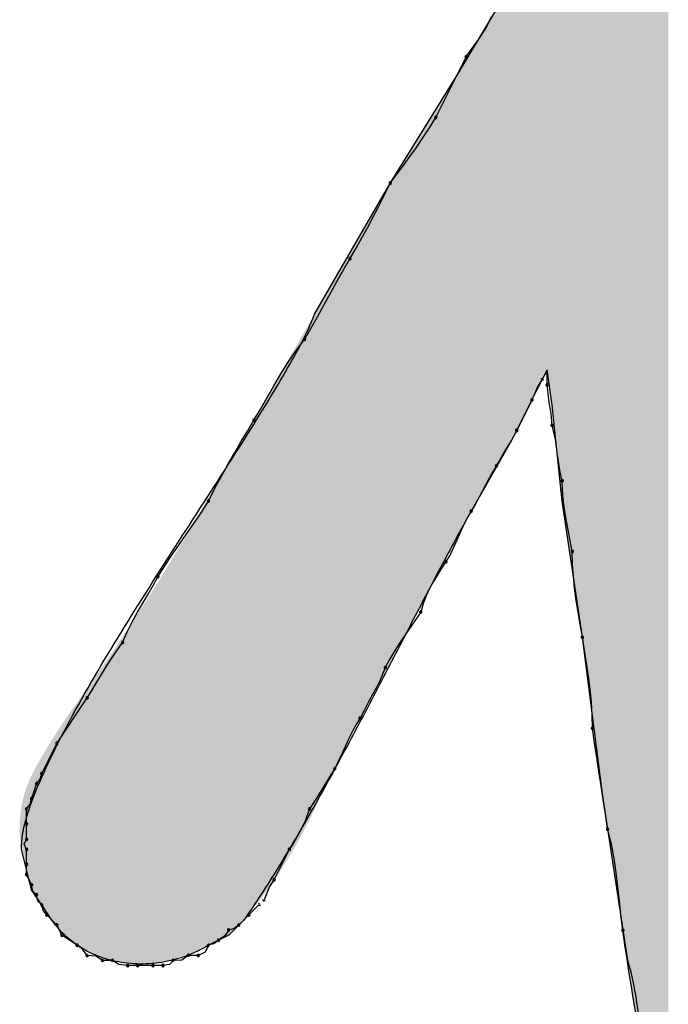
# Model space of a CAD drawing. Extents: x -424 to 186, y -4 to 301.
# Drawn here: x -323 to -323, y 207 to 207 of the extents above; entities that cross this region are included whole.
import ezdxf

# ---------------------------------------------------------------- set-up
doc = ezdxf.new("R2010")
doc.units = 0
doc.layers.add('PV', color=7, linetype='CONTINUOUS')

msp = doc.modelspace()

# ---------------------------------------------------------------- linework, layer by layer
at = {"layer": 'PV', "color": 7, "linetype": 'Continuous'}
for p, q in [((-322.84678, 207.17541), (-322.81396, 207.23011)), ((-322.82519, 207.21052), (-322.82125, 207.21917)), ((-322.8304, 207.20263), (-322.82519, 207.21052)), ((-322.83637, 207.19448), (-322.8304, 207.20263)), ((-322.86137, 207.14624), (-322.83949, 207.19)), ((-322.83949, 207.19), (-322.83637, 207.19448)), ((-322.89419, 207.09883), (-322.84678, 207.17541)), ((-322.86606, 207.13864), (-322.86137, 207.14624)), ((-322.87074, 207.13142), (-322.86606, 207.13864)), ((-322.87543, 207.12452), (-322.87074, 207.13142)), ((-322.88012, 207.11787), (-322.87543, 207.12452)), ((-322.8895, 207.10509), (-322.88481, 207.11142)), ((-322.88481, 207.11142), (-322.88012, 207.11787)), ((-322.89419, 207.09883), (-322.8895, 207.10509)), ((-322.94889, 207.00402), (-322.89419, 207.09883)), ((-322.89867, 207.08987), (-322.89419, 207.09883)), ((-322.90284, 207.08161), (-322.89867, 207.08987)), ((-322.90682, 207.07386), (-322.90284, 207.08161)), ((-322.91073, 207.06643), (-322.90682, 207.07386)), ((-322.91471, 207.05912), (-322.91073, 207.06643)), ((-322.91887, 207.05175), (-322.91471, 207.05912)), ((-322.92336, 207.04413), (-322.91887, 207.05175)), ((-322.92805, 207.03612), (-322.92336, 207.04413)), ((-322.93274, 207.02778), (-322.92805, 207.03612)), ((-322.93743, 207.01925), (-322.93274, 207.02778)), ((-322.94211, 207.01066), (-322.93743, 207.01925)), ((-322.9468, 207.00214), (-322.94211, 207.01066)), ((-322.95149, 206.9938), (-322.9468, 207.00214)), ((-322.95618, 206.98579), (-322.95149, 206.9938)), ((-322.96222, 206.97777), (-322.95618, 206.98579)), ((-322.96787, 206.96943), (-322.96222, 206.97777)), ((-322.97321, 206.96091), (-322.96787, 206.96943)), ((-322.78114, 206.96391), (-322.78844, 206.94932)), ((-322.7775, 206.93838), (-322.78114, 206.96391)), ((-322.97829, 206.95232), (-322.97321, 206.96091)), ((-322.78479, 206.95661), (-322.78804, 206.95164)), ((-322.78114, 206.95297), (-322.78114, 206.96026)), ((-322.98318, 206.94379), (-322.97829, 206.95232)), ((-322.78844, 206.94932), (-322.80667, 206.91285)), ((-322.78804, 206.95164), (-322.79208, 206.94203)), ((-322.77971, 206.94034), (-322.78114, 206.95297)), ((-322.98795, 206.93546), (-322.98318, 206.94379)), ((-322.79208, 206.94203), (-322.80302, 206.92015)), ((-322.99265, 206.92744), (-322.98795, 206.93546)), ((-322.77822, 206.93245), (-322.77971, 206.94034)), ((-322.7702, 206.86909), (-322.7775, 206.93838)), ((-322.99733, 206.91961), (-322.99265, 206.92744)), ((-322.7775, 206.92379), (-322.77822, 206.93245)), ((-323.00202, 206.91173), (-322.99733, 206.91961)), ((-322.80302, 206.92015), (-322.80687, 206.91317)), ((-322.77509, 206.91361), (-322.7775, 206.92379)), ((-322.80667, 206.91285), (-322.83584, 206.8618)), ((-322.80687, 206.91317), (-322.81148, 206.90543)), ((-322.77424, 206.90801), (-322.77509, 206.91361)), ((-323.00671, 206.90371), (-323.00202, 206.91173)), ((-322.81148, 206.90543), (-322.81761, 206.89462)), ((-322.77346, 206.90215), (-322.77424, 206.90801)), ((-323.0114, 206.8955), (-323.00671, 206.90371)), ((-322.77261, 206.8961), (-322.77346, 206.90215)), ((-323.01609, 206.88704), (-323.0114, 206.8955)), ((-322.81761, 206.89462), (-322.82053, 206.88993)), ((-322.77156, 206.88992), (-322.77261, 206.8961)), ((-323.02078, 206.87826), (-323.01609, 206.88704)), ((-322.82314, 206.88524), (-322.8279, 206.87587)), ((-322.82053, 206.88993), (-322.82314, 206.88524)), ((-322.7702, 206.88368), (-322.77156, 206.88992)), ((-322.76999, 206.87722), (-322.7702, 206.88368)), ((-323.02547, 206.86909), (-323.02078, 206.87826)), ((-322.76939, 206.87037), (-322.76999, 206.87722)), ((-322.8279, 206.87587), (-322.83292, 206.86649)), ((-322.76848, 206.8632), (-322.76939, 206.87037)), ((-323.03036, 206.86128), (-323.02547, 206.86909)), ((-322.83292, 206.86649), (-322.83584, 206.8618)), ((-322.75562, 206.77064), (-322.7702, 206.86909)), ((-322.76731, 206.85578), (-322.76848, 206.8632)), ((-323.03557, 206.85347), (-323.03036, 206.86128)), ((-322.83877, 206.85691), (-322.84137, 206.8517)), ((-322.83584, 206.8618), (-322.83877, 206.85691)), ((-322.76595, 206.84817), (-322.76731, 206.85578)), ((-323.04097, 206.84565), (-323.03557, 206.85347)), ((-322.84137, 206.8517), (-322.84378, 206.8463)), ((-322.76446, 206.84043), (-322.76595, 206.84817)), ((-323.04643, 206.83784), (-323.04097, 206.84565)), ((-322.84378, 206.8463), (-322.84613, 206.84084)), ((-323.05183, 206.83002), (-323.04643, 206.83784)), ((-322.84855, 206.83543), (-322.85115, 206.83022)), ((-322.84613, 206.84084), (-322.84855, 206.83543)), ((-322.76291, 206.83263), (-322.76446, 206.84043)), ((-323.05704, 206.82221), (-323.05183, 206.83002)), ((-322.85115, 206.83022), (-322.85407, 206.82533)), ((-322.7627, 206.82345), (-322.76291, 206.83263)), ((-323.06193, 206.81439), (-323.05704, 206.82221)), ((-322.85719, 206.82064), (-322.86024, 206.81587)), ((-322.85407, 206.82533), (-322.85719, 206.82064)), ((-322.7621, 206.8146), (-322.7627, 206.82345)), ((-323.06526, 206.80813), (-323.06193, 206.81439)), ((-322.86024, 206.81587), (-322.86316, 206.81098)), ((-322.76119, 206.80593), (-322.7621, 206.8146)), ((-323.06891, 206.80181), (-323.06526, 206.80813)), ((-322.8659, 206.8059), (-322.86837, 206.80056)), ((-322.86316, 206.81098), (-322.8659, 206.8059)), ((-322.76002, 206.79733), (-322.76119, 206.80593)), ((-323.07274, 206.79535), (-323.06891, 206.80181)), ((-322.86837, 206.80056), (-322.87053, 206.79491)), ((-323.07665, 206.78871), (-323.07274, 206.79535)), ((-322.87053, 206.79491), (-322.87231, 206.78887)), ((-322.75866, 206.78867), (-322.76002, 206.79733)), ((-323.08048, 206.78181), (-323.07665, 206.78871)), ((-322.87231, 206.78887), (-322.87564, 206.78397)), ((-322.75717, 206.77981), (-322.75866, 206.78867)), ((-323.08413, 206.77459), (-323.08048, 206.78181)), ((-322.87928, 206.77868), (-322.88312, 206.77308)), ((-322.87564, 206.78397), (-322.87928, 206.77868)), ((-322.75562, 206.77064), (-322.75717, 206.77981)), ((-323.08746, 206.76699), (-323.08413, 206.77459)), ((-322.88312, 206.77308), (-322.88702, 206.76722)), ((-322.74103, 206.65759), (-322.75562, 206.77064)), ((-322.75406, 206.76126), (-322.75562, 206.77064)), ((-323.09193, 206.76075), (-323.08746, 206.76699)), ((-322.88702, 206.76722), (-322.89086, 206.76117)), ((-323.09603, 206.75457), (-323.09193, 206.76075)), ((-322.89086, 206.76117), (-322.89451, 206.755)), ((-322.75258, 206.75188), (-322.75406, 206.76126)), ((-323.10332, 206.74266), (-323.0998, 206.74852)), ((-323.0998, 206.74852), (-323.09603, 206.75457)), ((-322.89783, 206.74876), (-322.90177, 206.73929)), ((-322.89451, 206.755), (-322.89783, 206.74876)), ((-322.75121, 206.7425), (-322.75258, 206.75188)), ((-323.10665, 206.73706), (-323.10332, 206.74266)), ((-322.75004, 206.73313), (-322.75121, 206.7425)), ((-323.10985, 206.73178), (-323.10665, 206.73706)), ((-322.90424, 206.7344), (-322.90698, 206.72932)), ((-322.90177, 206.73929), (-322.90424, 206.7344)), ((-323.11298, 206.72688), (-323.10985, 206.73178)), ((-322.90698, 206.72932), (-322.9099, 206.72398)), ((-322.74913, 206.72375), (-322.75004, 206.73313)), ((-323.13486, 206.69406), (-323.11298, 206.72688)), ((-322.9099, 206.72398), (-322.91295, 206.71833)), ((-322.74854, 206.71437), (-322.74913, 206.72375)), ((-322.91295, 206.71833), (-322.91607, 206.71229)), ((-322.74832, 206.705), (-322.74854, 206.71437)), ((-322.91899, 206.70759), (-322.9216, 206.70283)), ((-322.91607, 206.71229), (-322.91899, 206.70759)), ((-322.9216, 206.70283), (-322.92401, 206.69794)), ((-322.74676, 206.69426), (-322.74832, 206.705)), ((-323.1458, 206.67218), (-323.13486, 206.69406)), ((-322.92636, 206.69285), (-322.92877, 206.68752)), ((-322.92401, 206.69794), (-322.92636, 206.69285)), ((-322.7452, 206.68384), (-322.74676, 206.69426)), ((-322.92877, 206.68752), (-322.93138, 206.68186)), ((-322.93138, 206.68186), (-322.9343, 206.67582)), ((-322.74363, 206.67361), (-322.7452, 206.68384)), ((-323.14691, 206.66824), (-323.1458, 206.67218)), ((-322.93722, 206.67134), (-322.94224, 206.66319)), ((-322.9343, 206.67582), (-322.93722, 206.67134)), ((-322.74207, 206.66345), (-322.74363, 206.67361)), ((-323.15127, 206.65941), (-323.14945, 206.66488)), ((-323.14945, 206.66488), (-323.14691, 206.66824)), ((-322.94224, 206.66319), (-322.947, 206.6553)), ((-322.74051, 206.65322), (-322.74207, 206.66345)), ((-323.1531, 206.65394), (-323.15127, 206.65941)), ((-322.7228, 206.53725), (-322.74103, 206.65759)), ((-323.15674, 206.64665), (-323.15421, 206.65001)), ((-323.15421, 206.65001), (-323.1531, 206.65394)), ((-322.947, 206.6553), (-322.95253, 206.64665)), ((-322.73895, 206.6428), (-322.74051, 206.65322)), ((-323.15674, 206.63571), (-323.15674, 206.64665)), ((-322.95253, 206.64665), (-322.95574, 206.638)), ((-322.73738, 206.63206), (-322.73895, 206.6428)), ((-323.15674, 206.62477), (-323.15674, 206.63571)), ((-322.95574, 206.638), (-322.95947, 206.63011)), ((-322.95947, 206.63011), (-322.96421, 206.62196)), ((-322.73467, 206.62133), (-322.73738, 206.63206)), ((-323.15857, 206.62112), (-323.15674, 206.62477)), ((-323.15674, 206.61748), (-323.15857, 206.62112)), ((-322.96421, 206.62196), (-322.96712, 206.61748)), ((-322.73266, 206.61091), (-322.73467, 206.62133)), ((-323.15674, 206.60289), (-323.16039, 206.61748)), ((-323.15674, 206.60654), (-323.15674, 206.61748)), ((-322.96712, 206.61748), (-322.97806, 206.5956)), ((-323.15674, 206.59924), (-323.15674, 206.60654)), ((-322.73116, 206.60068), (-322.73266, 206.61091)), ((-323.1531, 206.5883), (-323.15674, 206.60289)), ((-323.15492, 206.5956), (-323.15674, 206.59924)), ((-322.72998, 206.59052), (-322.73116, 206.60068)), ((-323.1531, 206.59195), (-323.15492, 206.5956)), ((-322.97806, 206.5956), (-322.98131, 206.59062)), ((-323.15229, 206.58728), (-323.1531, 206.59195)), ((-323.1458, 206.57736), (-323.1531, 206.5883)), ((-323.14945, 206.58466), (-323.15229, 206.58728)), ((-322.98131, 206.59062), (-322.98535, 206.58101)), ((-322.72893, 206.58029), (-322.72998, 206.59052)), ((-323.14865, 206.57999), (-323.14945, 206.58466)), ((-323.1458, 206.57736), (-323.14865, 206.57999)), ((-322.72781, 206.56987), (-322.72893, 206.58029)), ((-323.13851, 206.56642), (-323.1458, 206.57736)), ((-323.14469, 206.57343), (-323.1458, 206.57736)), ((-323.14216, 206.57007), (-323.14469, 206.57343)), ((-322.989, 206.57736), (-322.99629, 206.57007)), ((-323.13486, 206.56278), (-323.14216, 206.57007)), ((-322.99994, 206.56642), (-323.01088, 206.55548)), ((-322.99629, 206.57007), (-323.00359, 206.56278)), ((-322.72644, 206.55913), (-322.72781, 206.56987)), ((-323.13304, 206.55913), (-323.13486, 206.56278)), ((-323.13122, 206.55548), (-323.13304, 206.55913)), ((-323.01088, 206.55913), (-323.01361, 206.55511)), ((-323.00694, 206.56024), (-323.01088, 206.55913)), ((-323.00359, 206.56278), (-323.00694, 206.56024)), ((-322.72488, 206.5484), (-322.72644, 206.55913)), ((-323.12497, 206.55144), (-323.13122, 206.55548)), ((-323.12028, 206.54819), (-323.12497, 206.55144)), ((-323.01088, 206.55548), (-323.02547, 206.54819)), ((-323.02153, 206.5493), (-323.02547, 206.54819)), ((-323.01817, 206.55184), (-323.02153, 206.5493)), ((-323.01361, 206.55511), (-323.01817, 206.55184)), ((-323.11625, 206.54546), (-323.12028, 206.54819)), ((-323.11298, 206.5409), (-323.11625, 206.54546)), ((-323.02782, 206.54326), (-323.03276, 206.5409)), ((-323.02547, 206.54819), (-323.02782, 206.54326)), ((-322.72332, 206.53806), (-322.72488, 206.5484)), ((-323.10673, 206.54022), (-323.11298, 206.5409)), ((-323.10204, 206.53725), (-323.10673, 206.54022)), ((-323.09475, 206.53725), (-323.10204, 206.53725)), ((-323.09006, 206.53429), (-323.09475, 206.53725)), ((-323.05099, 206.53725), (-323.05362, 206.53441)), ((-323.04477, 206.53754), (-323.05099, 206.53725)), ((-323.04005, 206.5409), (-323.04477, 206.53754)), ((-323.03276, 206.5409), (-323.04005, 206.5409)), ((-322.72175, 206.52803), (-322.72332, 206.53806)), ((-323.08381, 206.5336), (-323.09006, 206.53429)), ((-323.07652, 206.5336), (-323.08381, 206.5336)), ((-323.06558, 206.5336), (-323.07652, 206.5336)), ((-323.05829, 206.5336), (-323.06558, 206.5336)), ((-323.05362, 206.53441), (-323.05829, 206.5336)), ((-322.72019, 206.51826), (-322.72175, 206.52803)), ((-322.71863, 206.50868), (-322.72019, 206.51826)), ((-322.71707, 206.49923), (-322.71863, 206.50868))]:
    msp.add_line(p, q, dxfattribs=at)
for centre, start, end in [((-322.83949, 207.19), 145.22726, 325.22726), ((-322.83949, 207.19), 333.43495, 153.43495), ((-322.86137, 207.14624), 328.33441, 148.33441), ((-322.86137, 207.14624), 153.43495, 333.43495), ((-322.89419, 207.09883), 143.17682, 323.17682), ((-322.89419, 207.09883), 333.40777, 153.40777), ((-322.92336, 207.04413), 149.52049, 329.52049), ((-322.92336, 207.04413), 329.67746, 149.67746), ((-322.95618, 206.98579), 149.67746, 329.67746), ((-322.95618, 206.98579), 323.00871, 143.00871), ((-322.78479, 206.95661), 326.82149, 146.82149), ((-322.78114, 206.96026), 0, 180), ((-322.78114, 206.95297), 6.48307, 186.48307), ((-322.78114, 206.95297), 180, 0), ((-322.79208, 206.94203), 157.20036, 337.20036), ((-322.79208, 206.94203), 333.43495, 153.43495), ((-322.99265, 206.92744), 149.62087, 329.62087), ((-322.99265, 206.92744), 329.0706, 149.0706), ((-322.80302, 206.92015), 153.43495, 333.43495), ((-322.80302, 206.92015), 331.1088, 151.1088), ((-322.7775, 206.92379), 13.27385, 193.27385), ((-322.7775, 206.92379), 184.77529, 4.77529), ((-322.81761, 206.89462), 150.47401, 330.47401), ((-322.81761, 206.89462), 328.05305, 148.05305), ((-322.7702, 206.88368), 1.88405, 181.88405), ((-322.7702, 206.88368), 192.30124, 12.30124), ((-323.02547, 206.86909), 152.90567, 332.90567), ((-323.02547, 206.86909), 327.95959, 147.95959), ((-322.83584, 206.8618), 148.05305, 328.05305), ((-322.83584, 206.8618), 329.12792, 149.12792), ((-322.76291, 206.83263), 1.32759, 181.32759), ((-322.76291, 206.83263), 191.24987, 11.24987), ((-322.85407, 206.82533), 149.12792, 329.12792), ((-322.85407, 206.82533), 326.45976, 146.45976), ((-323.06193, 206.81439), 147.95959, 327.95959), ((-323.06193, 206.81439), 332.01341, 152.01341), ((-322.87231, 206.78887), 163.61592, 343.61592), ((-322.87231, 206.78887), 325.82511, 145.82511), ((-322.75562, 206.77064), 9.39911, 189.39911), ((-322.75562, 206.77064), 189.60223, 9.60223), ((-323.08746, 206.76699), 156.35801, 336.35801), ((-323.08746, 206.76699), 324.35168, 144.35168), ((-322.89783, 206.74876), 151.93258, 331.93258), ((-322.89783, 206.74876), 337.42586, 157.42586), ((-323.11298, 206.72688), 147.38428, 327.38428), ((-323.11298, 206.72688), 326.30993, 146.30993), ((-322.91607, 206.71229), 328.11128, 148.11128), ((-322.91607, 206.71229), 152.71328, 332.71328), ((-322.74832, 206.705), 8.28094, 188.28094), ((-322.74832, 206.705), 181.299, 1.299), ((-323.13486, 206.69406), 146.30993, 326.30993), ((-323.13486, 206.69406), 333.43495, 153.43495), ((-323.1458, 206.67218), 153.43495, 333.43495), ((-323.1458, 206.67218), 344.25691, 164.25691), ((-322.9343, 206.67582), 154.16583, 334.16583), ((-322.9343, 206.67582), 326.90937, 146.90937), ((-323.14945, 206.66488), 142.91259, 322.91259), ((-323.14945, 206.66488), 341.56505, 161.56505), ((-323.1531, 206.65394), 161.56505, 341.56505), ((-323.1531, 206.65394), 344.25691, 164.25691), ((-323.15674, 206.64665), 0, 180), ((-323.15674, 206.64665), 142.91259, 322.91259), ((-322.95253, 206.64665), 147.42872, 327.42872), ((-322.95253, 206.64665), 339.64477, 159.64477), ((-323.15674, 206.63571), 0, 180), ((-323.15674, 206.63571), 180, 0), ((-322.73738, 206.63206), 14.16964, 194.16964), ((-322.73738, 206.63206), 188.28094, 8.28094), ((-323.15674, 206.62477), 180, 0), ((-323.15674, 206.62477), 333.43495, 153.43495), ((-323.15674, 206.61748), 0, 180), ((-323.15674, 206.61748), 206.56505, 26.56505), ((-322.96712, 206.61748), 147.00478, 327.00478), ((-322.96712, 206.61748), 333.43495, 153.43495), ((-323.15674, 206.60654), 0, 180), ((-323.15674, 206.60654), 180, 0), ((-323.15674, 206.59924), 26.56505, 206.56505), ((-323.15674, 206.59924), 180, 0), ((-323.1531, 206.59195), 9.77748, 189.77748), ((-323.1531, 206.59195), 206.56505, 26.56505), ((-322.97806, 206.5956), 153.43495, 333.43495), ((-322.97806, 206.5956), 326.82149, 146.82149), ((-323.14945, 206.58466), 9.77748, 189.77748), ((-323.14945, 206.58466), 227.25312, 47.25312), ((-323.1458, 206.57736), 15.74309, 195.74309), ((-323.1458, 206.57736), 227.25312, 47.25312), ((-322.989, 206.57736), 315, 135), ((-322.98535, 206.58101), 157.20036, 337.20036), ((-323.14216, 206.57007), 45, 225), ((-322.99629, 206.57007), 135, 315), ((-322.99629, 206.57007), 315, 135), ((-323.14216, 206.57007), 217.08741, 37.08741), ((-323.13486, 206.56278), 26.56505, 206.56505), ((-323.00359, 206.56278), 307.08741, 127.08741), ((-323.13486, 206.56278), 225, 45), ((-323.01088, 206.55913), 105.74309, 285.74309), ((-323.01088, 206.55913), 325.79908, 145.79908), ((-323.00359, 206.56278), 135, 315), ((-322.72644, 206.55913), 8.28904, 188.28904), ((-322.72644, 206.55913), 187.27857, 7.27857), ((-323.13122, 206.55548), 57.12709, 237.12709), ((-323.13122, 206.55548), 206.56505, 26.56505), ((-323.01817, 206.55184), 125.64647, 305.64647), ((-323.01817, 206.55184), 307.08741, 127.08741), ((-323.12028, 206.54819), 55.79908, 235.79908), ((-323.12028, 206.54819), 235.24409, 55.24409), ((-323.02547, 206.54819), 105.74309, 285.74309), ((-323.02547, 206.54819), 334.47122, 154.47122), ((-323.11298, 206.5409), 83.78818, 263.78818), ((-323.11298, 206.5409), 215.64647, 35.64647), ((-323.10204, 206.53725), 90, 270), ((-323.10204, 206.53725), 237.68038, 57.68038), ((-323.09475, 206.53725), 57.68038, 237.68038), ((-323.09475, 206.53725), 270, 90), ((-323.05099, 206.53725), 92.64255, 272.64255), ((-323.05099, 206.53725), 317.25312, 137.25312), ((-323.04005, 206.5409), 90, 270), ((-323.04005, 206.5409), 305.4399, 125.4399), ((-323.03276, 206.5409), 115.52878, 295.52878), ((-323.03276, 206.5409), 270, 90), ((-323.08381, 206.5336), 90, 270), ((-323.08381, 206.5336), 263.78818, 83.78818), ((-323.07652, 206.5336), 90, 270), ((-323.07652, 206.5336), 270, 90), ((-323.06558, 206.5336), 90, 270), ((-323.06558, 206.5336), 270, 90), ((-323.05829, 206.5336), 99.77748, 279.77748), ((-323.05829, 206.5336), 270, 90)]:
    msp.add_arc(centre, 0.000886, start, end, dxfattribs=at)
for points, start_tangent, end_tangent in [([(-323.16039, 206.61748), (-323.15021, 206.65898), (-323.12356, 206.7142), (-323.08633, 206.77765), (-323.04438, 206.84384), (-323.00358, 206.90729), (-322.96979, 206.96251), (-322.94889, 207.00402)], (0, 1), (0.355995, 0.934488)), ([(-322.83584, 206.8618), (-322.85794, 206.82113), (-322.88049, 206.77805), (-322.90349, 206.73368), (-322.92693, 206.68919), (-322.95082, 206.64571), (-322.97516, 206.60441), (-322.99994, 206.56642)], (-0.488603, -0.872506), (-0.571064, -0.820905)), ([(-323.02547, 206.54819), (-323.04187, 206.5404), (-323.05936, 206.53586), (-323.07723, 206.5347), (-323.09478, 206.53705), (-323.11132, 206.54303), (-323.12613, 206.55278), (-323.13851, 206.56642)], (-0.857493, -0.514496), (-0.573462, 0.819232)), ([(-322.66445, 206.18353), (-322.67706, 206.21843), (-322.68718, 206.26896), (-322.69545, 206.32887), (-322.70251, 206.39191), (-322.709, 206.45182), (-322.71555, 206.50235), (-322.7228, 206.53725)], (-0.490261, 0.871576), (-0.298275, 0.95448))]:
    msp.add_spline(points, degree=3, dxfattribs=dict(at, start_tangent=start_tangent, end_tangent=end_tangent))
for points in [[(-322.80194, 206.92231), (-322.80302, 208.14781), (-322.80194, 208.14785)], [(-322.80302, 206.92015), (-322.80302, 208.14781), (-322.80194, 206.92231)], [(-322.79573, 206.93473), (-322.80194, 208.14785), (-322.79573, 208.14811)], [(-322.80194, 206.92231), (-322.80194, 208.14785), (-322.79573, 206.93473)], [(-322.79573, 206.93473), (-322.79573, 208.14811), (-322.79316, 206.93987)], [(-322.79316, 206.93987), (-322.79573, 208.14811), (-322.79316, 208.14802)], [(-322.79316, 206.93987), (-322.79316, 208.14802), (-322.78844, 206.94932)], [(-322.78844, 206.94932), (-322.79316, 208.14802), (-322.78844, 208.14785)], [(-322.78844, 206.94932), (-322.78844, 208.14785), (-322.78654, 206.9531)], [(-322.78654, 206.9531), (-322.78844, 208.14785), (-322.78654, 208.14778)], [(-322.78654, 206.9531), (-322.78654, 208.14778), (-322.78303, 206.96012)], [(-322.78303, 206.96012), (-322.78654, 208.14778), (-322.78303, 208.14765)], [(-322.78303, 206.96012), (-322.78303, 208.14765), (-322.78114, 206.96391)], [(-322.78114, 206.96391), (-322.78303, 208.14765), (-322.78114, 208.14758)], [(-322.78114, 206.96391), (-322.78114, 208.14758), (-322.7802, 206.95729)], [(-322.7802, 206.95729), (-322.78114, 208.14758), (-322.7802, 208.14755)], [(-322.7802, 206.95729), (-322.7802, 208.14755), (-322.77855, 206.94574)], [(-322.77855, 206.94574), (-322.7802, 208.14755), (-322.77855, 208.14749)], [(-322.77855, 206.94574), (-322.77855, 208.14749), (-322.77844, 206.945)], [(-322.77844, 206.945), (-322.77855, 208.14749), (-322.77844, 208.14747)], [(-322.77844, 206.945), (-322.77844, 208.14747), (-322.7775, 206.93838)], [(-322.7775, 206.93838), (-322.77844, 208.14747), (-322.7775, 208.14736)], [(-322.7775, 206.93838), (-322.7775, 208.14736), (-322.7756, 206.92042)], [(-322.7756, 206.92042), (-322.7775, 208.14736), (-322.7756, 208.14712)], [(-322.7756, 206.92042), (-322.7756, 208.14712), (-322.77209, 206.88706)], [(-322.77209, 206.88706), (-322.7756, 208.14712), (-322.77209, 208.14669)], [(-322.77209, 206.88706), (-322.77209, 208.14669), (-322.7702, 206.86909)], [(-322.7702, 206.86909), (-322.77209, 208.14669), (-322.7702, 208.14645)], [(-322.7702, 206.86909), (-322.7702, 208.14645), (-322.76642, 206.84357)], [(-322.76642, 206.84357), (-322.7702, 208.14645), (-322.76642, 208.14598)], [(-322.76642, 206.84357), (-322.76642, 208.14598), (-322.76149, 206.81026)], [(-322.76149, 206.81026), (-322.76642, 208.14598), (-322.76149, 208.14537)], [(-322.76149, 206.81026), (-322.76149, 208.14537), (-322.7594, 206.79616)], [(-322.7594, 206.79616), (-322.76149, 208.14537), (-322.7594, 208.14492)], [(-322.7594, 206.79616), (-322.7594, 208.14492), (-322.75562, 206.77064)], [(-322.75562, 206.77064), (-322.7594, 208.14492), (-322.75562, 208.14411)], [(-322.75562, 206.77064), (-322.75562, 208.14411), (-322.75183, 206.74133)], [(-322.75183, 206.74133), (-322.75562, 208.14411), (-322.75183, 208.1433)], [(-322.75183, 206.74133), (-322.75183, 208.1433), (-322.74481, 206.6869)], [(-322.74481, 206.6869), (-322.75183, 208.1433), (-322.74481, 208.14179)], [(-322.74481, 206.6869), (-322.74481, 208.14179), (-322.74468, 206.68585)], [(-322.74468, 206.68585), (-322.74481, 208.14179), (-322.74468, 208.14176)], [(-322.74468, 206.68585), (-322.74468, 208.14176), (-322.74103, 206.65759)], [(-322.74103, 206.65759), (-322.74468, 208.14176), (-322.74103, 208.14085)], [(-322.74103, 206.65759), (-322.74103, 208.14085), (-322.74089, 206.6567)], [(-322.74089, 206.6567), (-322.74103, 208.14085), (-322.74089, 208.14082)], [(-322.74089, 206.6567), (-322.74089, 208.14082), (-322.7363, 206.62639)], [(-322.7363, 206.62639), (-322.74089, 208.14082), (-322.7363, 208.13967)], [(-322.7363, 206.62639), (-322.7363, 208.13967), (-322.73387, 206.61035)], [(-322.73387, 206.61035), (-322.7363, 208.13967), (-322.73387, 208.13906)], [(-322.73387, 206.61035), (-322.73387, 208.13906), (-322.73009, 206.58539)], [(-322.73009, 206.58539), (-322.73387, 208.13906), (-322.73009, 208.13812)], [(-322.73009, 206.58539), (-322.73009, 208.13812), (-322.72752, 206.56845)], [(-322.72752, 206.56845), (-322.73009, 208.13812), (-322.72752, 208.13668)], [(-322.72752, 206.56845), (-322.72752, 208.13668), (-322.72366, 206.54298)], [(-322.72366, 206.54298), (-322.72752, 208.13668), (-322.72366, 208.13453)], [(-322.72366, 206.54298), (-322.72366, 208.13453), (-322.7228, 206.53725)], [(-322.7228, 206.53725), (-322.72366, 208.13453), (-322.7228, 208.13382)], [(-322.7228, 206.53725), (-322.7228, 208.13382), (-322.71798, 206.50565)], [(-322.71798, 206.50565), (-322.7228, 208.13382), (-322.71798, 208.12985)], [(-322.71798, 206.50565), (-322.71798, 208.12985), (-322.71323, 206.47444)], [(-322.71323, 206.47444), (-322.71798, 208.12985), (-322.71323, 208.12424)], [(-322.71323, 206.47444), (-322.71323, 208.12424), (-322.70956, 206.45032)], [(-322.70956, 206.45032), (-322.71323, 208.12424), (-322.70956, 208.11786)], [(-322.70956, 206.45032), (-322.70956, 208.11786), (-322.70686, 206.43258)], [(-322.70686, 206.43258), (-322.70956, 208.11786), (-322.70686, 208.11149)], [(-322.70686, 206.43258), (-322.70686, 208.11149), (-322.702, 206.4018)], [(-322.702, 206.4018), (-322.70686, 208.11149), (-322.702, 208.10003)], [(-322.702, 206.4018), (-322.702, 208.10003), (-322.70119, 206.39667)], [(-322.70119, 206.39667), (-322.702, 208.10003), (-322.70119, 208.08698)], [(-322.70119, 206.39667), (-322.70119, 208.08698), (-322.70114, 206.39633)], [(-322.70114, 206.39633), (-322.70119, 208.08698), (-322.70114, 208.08627)], [(-322.70114, 206.39633), (-322.70114, 208.08627), (-322.70092, 206.39459)], [(-322.70092, 206.39459), (-322.70114, 208.08627), (-322.70092, 208.07248)], [(-322.70092, 206.39459), (-322.70092, 208.07248), (-322.69997, 206.38731)], [(-322.69997, 206.38731), (-322.70092, 208.07248), (-322.69997, 208.06586)], [(-322.69997, 206.38731), (-322.69997, 208.06586), (-322.69822, 206.3738)], [(-322.69822, 206.3738), (-322.69997, 208.06586), (-322.69822, 208.05357)], [(-322.69822, 206.3738), (-322.69822, 208.05357), (-322.69727, 206.36652)], [(-322.69727, 206.36652), (-322.69822, 208.05357), (-322.69727, 208.04695)], [(-322.69727, 206.36652), (-322.69727, 208.04695), (-322.6965, 206.36062)], [(-322.6965, 206.36062), (-322.69727, 208.04695), (-322.6965, 208.03443)], [(-322.6965, 206.36062), (-322.6965, 208.03443), (-322.69632, 206.35887)], [(-322.69632, 206.35887), (-322.6965, 208.03443), (-322.69632, 208.03151)], [(-322.69632, 206.35887), (-322.69632, 207.98131), (-322.69593, 206.35502)], [(-322.69593, 206.35502), (-322.69632, 207.98131), (-322.69593, 207.95668)], [(-322.69593, 206.35502), (-322.69593, 207.95668), (-322.6958, 206.35374)], [(-322.6958, 206.35374), (-322.69593, 207.95668), (-322.6958, 207.94848)], [(-322.6958, 206.35374), (-322.6958, 207.94848), (-322.69562, 206.35193)], [(-322.69562, 206.35193), (-322.6958, 207.94848), (-322.69562, 207.94357)], [(-322.69562, 206.35193), (-322.69562, 207.94357), (-322.69457, 206.34167)], [(-322.69457, 206.34167), (-322.69562, 207.94357), (-322.69457, 207.91567)], [(-322.69457, 206.34167), (-322.69457, 207.91567), (-322.69383, 206.33444)], [(-322.69383, 206.33444), (-322.69457, 207.91567), (-322.69383, 207.88286)], [(-322.69383, 206.33444), (-322.69383, 207.88286), (-322.69362, 206.33241)], [(-322.69362, 206.33241), (-322.69383, 207.88286), (-322.69362, 207.85003)], [(-322.80586, 206.91447), (-322.80644, 207.24516), (-322.80586, 207.24632)], [(-322.80572, 206.91474), (-322.80586, 207.24632), (-322.80572, 207.24659)], [(-322.80586, 206.91447), (-322.80586, 207.24632), (-322.80572, 206.91474)], [(-322.80397, 206.91826), (-322.80572, 207.24659), (-322.80397, 207.2501)], [(-322.80572, 206.91474), (-322.80572, 207.24659), (-322.80397, 206.91826)], [(-322.80302, 206.92015), (-322.80397, 207.2501), (-322.80302, 207.25199)], [(-322.80397, 206.91826), (-322.80397, 207.2501), (-322.80302, 206.92015)], [(-322.80856, 206.90954), (-322.81113, 207.23578), (-322.80856, 207.24091)], [(-322.80667, 206.91285), (-322.80856, 207.24091), (-322.80667, 207.2447)], [(-322.80856, 206.90954), (-322.80856, 207.24091), (-322.80667, 206.91285)], [(-322.80644, 206.91332), (-322.80667, 207.2447), (-322.80644, 207.24516)], [(-322.80667, 206.91285), (-322.80667, 207.2447), (-322.80644, 206.91332)], [(-322.80644, 206.91332), (-322.80644, 207.24516), (-322.80586, 206.91447)], [(-322.81207, 206.9034), (-322.81396, 207.23011), (-322.81207, 207.23389)], [(-322.81113, 206.90505), (-322.81207, 207.23389), (-322.81113, 207.23578)], [(-322.81207, 206.9034), (-322.81207, 207.23389), (-322.81113, 206.90505)], [(-322.81113, 206.90505), (-322.81113, 207.23578), (-322.80856, 206.90954)], [(-322.81703, 206.89473), (-322.81936, 207.22111), (-322.81703, 207.225)], [(-322.81585, 206.89678), (-322.81703, 207.225), (-322.81585, 207.22696)], [(-322.81703, 206.89473), (-322.81703, 207.225), (-322.81585, 206.89678)], [(-322.81423, 206.89962), (-322.81585, 207.22696), (-322.81423, 207.22966)], [(-322.81585, 206.89678), (-322.81585, 207.22696), (-322.81423, 206.89962)], [(-322.81396, 206.90009), (-322.81423, 207.22966), (-322.81396, 207.23011)], [(-322.81423, 206.89962), (-322.81423, 207.22966), (-322.81396, 206.90009)], [(-322.81396, 206.90009), (-322.81396, 207.23011), (-322.81207, 206.9034)], [(-322.82125, 206.88733), (-322.82247, 207.21593), (-322.82125, 207.21795)], [(-322.81936, 206.89064), (-322.82125, 207.21795), (-322.81936, 207.22111)], [(-322.82125, 206.88733), (-322.82125, 207.21795), (-322.81936, 206.89064)], [(-322.81936, 206.89064), (-322.81936, 207.22111), (-322.81703, 206.89473)], [(-322.82315, 206.88402), (-322.82666, 207.20895), (-322.82315, 207.2148)], [(-322.82247, 206.8852), (-322.82315, 207.2148), (-322.82247, 207.21593)], [(-322.82315, 206.88402), (-322.82315, 207.2148), (-322.82247, 206.8852)], [(-322.82247, 206.8852), (-322.82247, 207.21593), (-322.82125, 206.88733)], [(-322.82855, 206.87456), (-322.83044, 207.20265), (-322.82855, 207.2058)], [(-322.82828, 206.87504), (-322.82855, 207.2058), (-322.82828, 207.20625)], [(-322.82855, 206.87456), (-322.82855, 207.2058), (-322.82828, 206.87504)], [(-322.82737, 206.87663), (-322.82828, 207.20625), (-322.82737, 207.20777)], [(-322.82828, 206.87504), (-322.82828, 207.20625), (-322.82737, 206.87663)], [(-322.82666, 206.87787), (-322.82737, 207.20777), (-322.82666, 207.20895)], [(-322.82737, 206.87663), (-322.82737, 207.20777), (-322.82666, 206.87787)], [(-322.82666, 206.87787), (-322.82666, 207.20895), (-322.82315, 206.88402)], [(-322.83395, 206.86511), (-322.83584, 207.19364), (-322.83395, 207.19679)], [(-322.83044, 206.87125), (-322.83395, 207.19679), (-322.83044, 207.20265)], [(-322.83395, 206.86511), (-322.83395, 207.19679), (-322.83044, 206.87125)], [(-322.83044, 206.87125), (-322.83044, 207.20265), (-322.82855, 206.87456)], [(-322.83827, 206.8573), (-322.83854, 207.18914), (-322.83827, 207.18959)], [(-322.83733, 206.85905), (-322.83827, 207.18959), (-322.83733, 207.19117)], [(-322.83827, 206.8573), (-322.83827, 207.18959), (-322.83733, 206.85905)], [(-322.83679, 206.86005), (-322.83733, 207.19117), (-322.83679, 207.19207)], [(-322.83733, 206.85905), (-322.83733, 207.19117), (-322.83679, 206.86005)], [(-322.83584, 206.8618), (-322.83679, 207.19207), (-322.83584, 207.19364)], [(-322.83679, 206.86005), (-322.83679, 207.19207), (-322.83584, 206.8618)], [(-322.83584, 206.8618), (-322.83584, 207.19364), (-322.83395, 206.86511)], [(-322.84219, 206.85005), (-322.84313, 207.18149), (-322.84219, 207.18306)], [(-322.84043, 206.8533), (-322.84219, 207.18306), (-322.84043, 207.18599)], [(-322.84219, 206.85005), (-322.84219, 207.18306), (-322.84043, 206.8533)], [(-322.83949, 206.85505), (-322.84043, 207.18599), (-322.83949, 207.18757)], [(-322.84043, 206.8533), (-322.84043, 207.18599), (-322.83949, 206.85505)], [(-322.83854, 206.8568), (-322.83949, 207.18757), (-322.83854, 207.18914)], [(-322.83949, 206.85505), (-322.83949, 207.18757), (-322.83854, 206.8568)], [(-322.83854, 206.8568), (-322.83854, 207.18914), (-322.83827, 206.8573)], [(-322.84678, 206.84155), (-322.84773, 207.17388), (-322.84678, 207.17541)], [(-322.84584, 206.8433), (-322.84678, 207.17541), (-322.84584, 207.17699)], [(-322.84678, 206.84155), (-322.84678, 207.17541), (-322.84584, 206.8433)], [(-322.84408, 206.84655), (-322.84584, 207.17699), (-322.84408, 207.17991)], [(-322.84584, 206.8433), (-322.84584, 207.17699), (-322.84408, 206.84655)], [(-322.84313, 206.8483), (-322.84408, 207.17991), (-322.84313, 207.18149)], [(-322.84408, 206.84655), (-322.84408, 207.17991), (-322.84313, 206.8483)], [(-322.84313, 206.8483), (-322.84313, 207.18149), (-322.84219, 206.85005)], [(-322.85043, 206.8348), (-322.85213, 207.16677), (-322.85043, 207.16952)], [(-322.84948, 206.83655), (-322.85043, 207.16952), (-322.84948, 207.17105)], [(-322.85043, 206.8348), (-322.85043, 207.16952), (-322.84948, 206.83655)], [(-322.84884, 206.83774), (-322.84948, 207.17105), (-322.84884, 207.17208)], [(-322.84948, 206.83655), (-322.84948, 207.17105), (-322.84884, 206.83774)], [(-322.84773, 206.8398), (-322.84884, 207.17208), (-322.84773, 207.17388)], [(-322.84884, 206.83774), (-322.84884, 207.17208), (-322.84773, 206.8398)], [(-322.84773, 206.8398), (-322.84773, 207.17388), (-322.84678, 206.84155)], [(-322.85473, 206.82684), (-322.85664, 207.15948), (-322.85473, 207.16257)], [(-322.85421, 206.8278), (-322.85473, 207.16257), (-322.85421, 207.16341)], [(-322.85473, 206.82684), (-322.85473, 207.16257), (-322.85421, 206.8278)], [(-322.85213, 206.83165), (-322.85421, 207.16341), (-322.85213, 207.16677)], [(-322.85421, 206.8278), (-322.85421, 207.16341), (-322.85213, 206.83165)], [(-322.85213, 206.83165), (-322.85213, 207.16677), (-322.85043, 206.8348)], [(-322.85907, 206.81881), (-322.86123, 207.15207), (-322.85907, 207.15556)], [(-322.85664, 206.8233), (-322.85907, 207.15556), (-322.85664, 207.15948)], [(-322.85907, 206.81881), (-322.85907, 207.15556), (-322.85664, 206.8233)], [(-322.85664, 206.8233), (-322.85664, 207.15948), (-322.85473, 206.82684)], [(-322.86234, 206.81276), (-322.86488, 207.14617), (-322.86234, 207.15028)], [(-322.86175, 206.81385), (-322.86234, 207.15028), (-322.86175, 207.15123)], [(-322.86234, 206.81276), (-322.86234, 207.15028), (-322.86175, 206.81385)], [(-322.8615, 206.81431), (-322.86175, 207.15123), (-322.8615, 207.15163)], [(-322.86175, 206.81385), (-322.86175, 207.15123), (-322.8615, 206.81431)], [(-322.86123, 206.81481), (-322.8615, 207.15163), (-322.86123, 207.15207)], [(-322.8615, 206.81431), (-322.8615, 207.15163), (-322.86123, 206.81481)], [(-322.86123, 206.81481), (-322.86123, 207.15207), (-322.85907, 206.81881)], [(-322.86792, 206.80207), (-322.87231, 207.13417), (-322.86792, 207.14127)], [(-322.8677, 206.80248), (-322.86792, 207.14127), (-322.8677, 207.14162)], [(-322.86792, 206.80207), (-322.86792, 207.14127), (-322.8677, 206.80248)], [(-322.86501, 206.80763), (-322.8677, 207.14162), (-322.86501, 207.14596)], [(-322.8677, 206.80248), (-322.8677, 207.14162), (-322.86501, 206.80763)], [(-322.86488, 206.80789), (-322.86501, 207.14596), (-322.86488, 207.14617)], [(-322.86501, 206.80763), (-322.86501, 207.14596), (-322.86488, 206.80789)], [(-322.86488, 206.80789), (-322.86488, 207.14617), (-322.86234, 206.81276)], [(-322.87325, 206.79183), (-322.87501, 207.12981), (-322.87325, 207.13265)], [(-322.87246, 206.79335), (-322.87325, 207.13265), (-322.87246, 207.13392)], [(-322.87325, 206.79183), (-322.87325, 207.13265), (-322.87246, 206.79335)], [(-322.87231, 206.79364), (-322.87246, 207.13392), (-322.87231, 207.13417)], [(-322.87246, 206.79335), (-322.87246, 207.13392), (-322.87231, 206.79364)], [(-322.87231, 206.79364), (-322.87231, 207.13417), (-322.86792, 206.80207)], [(-322.8769, 206.78484), (-322.87866, 207.12392), (-322.8769, 207.12676)], [(-322.87595, 206.78665), (-322.8769, 207.12676), (-322.87595, 207.12828)], [(-322.8769, 206.78484), (-322.8769, 207.12676), (-322.87595, 206.78665)], [(-322.87501, 206.78846), (-322.87595, 207.12828), (-322.87501, 207.12981)], [(-322.87595, 206.78665), (-322.87595, 207.12828), (-322.87501, 206.78846)], [(-322.87501, 206.78846), (-322.87501, 207.12981), (-322.87325, 206.79183)], [(-322.8819, 206.77526), (-322.88811, 207.10865), (-322.8819, 207.11868)], [(-322.8796, 206.77966), (-322.8819, 207.11868), (-322.8796, 207.12239)], [(-322.8819, 206.77526), (-322.8819, 207.11868), (-322.8796, 206.77966)], [(-322.87866, 206.78147), (-322.8796, 207.12239), (-322.87866, 207.12392)], [(-322.8796, 206.77966), (-322.8796, 207.12239), (-322.87866, 206.78147)], [(-322.87866, 206.78147), (-322.87866, 207.12392), (-322.8769, 206.78484)], [(-322.88811, 206.76334), (-322.89419, 207.09883), (-322.88811, 207.10865)], [(-322.88811, 206.76334), (-322.88811, 207.10865), (-322.8819, 206.77526)], [(-322.89419, 206.75203), (-322.90431, 207.08129), (-322.89419, 207.09883)], [(-322.89419, 206.75203), (-322.89419, 207.09883), (-322.88811, 206.76334)], [(-322.90553, 206.73092), (-322.90837, 207.07425), (-322.90553, 207.07917)], [(-322.90431, 206.7332), (-322.90553, 207.07917), (-322.90431, 207.08129)], [(-322.90553, 206.73092), (-322.90553, 207.07917), (-322.90431, 206.7332)], [(-322.90431, 206.7332), (-322.90431, 207.08129), (-322.89419, 206.75203)], [(-322.90837, 206.72564), (-322.91578, 207.0614), (-322.90837, 207.07425)], [(-322.90837, 206.72564), (-322.90837, 207.07425), (-322.90553, 206.73092)], [(-322.91578, 206.71185), (-322.9266, 207.04265), (-322.91578, 207.0614)], [(-322.91578, 206.71185), (-322.91578, 207.0614), (-322.90837, 206.72564)], [(-322.9266, 206.6911), (-322.93471, 207.0286), (-322.9266, 207.04265)], [(-322.9266, 206.6911), (-322.9266, 207.04265), (-322.91578, 206.71185)], [(-322.93471, 206.67556), (-322.93795, 207.02298), (-322.93471, 207.0286)], [(-322.93471, 206.67556), (-322.93471, 207.0286), (-322.9266, 206.6911)], [(-322.93795, 206.66934), (-322.94281, 207.01455), (-322.93795, 207.02298)], [(-322.93795, 206.66934), (-322.93795, 207.02298), (-322.93471, 206.67556)], [(-322.94309, 206.6594), (-322.94889, 207.00402), (-322.94309, 207.01406)], [(-322.94281, 206.66002), (-322.94309, 207.01406), (-322.94281, 207.01455)], [(-322.94309, 206.6594), (-322.94309, 207.01406), (-322.94281, 206.66002)], [(-322.94281, 206.66002), (-322.94281, 207.01455), (-322.93795, 206.66934)], [(-322.95188, 206.63996), (-322.96217, 206.98105), (-322.95188, 206.99885)], [(-322.94929, 206.64568), (-322.95188, 206.99885), (-322.94929, 207.00332)], [(-322.95188, 206.63996), (-322.95188, 206.99885), (-322.94929, 206.64568)], [(-322.94889, 206.64658), (-322.94929, 207.00332), (-322.94889, 207.00402)], [(-322.94929, 206.64568), (-322.94929, 207.00332), (-322.94889, 206.64658)], [(-322.94889, 206.64658), (-322.94889, 207.00402), (-322.94309, 206.6594)], [(-322.96217, 206.6205), (-322.97036, 206.96689), (-322.96217, 206.98105)], [(-322.96217, 206.6205), (-322.96217, 206.98105), (-322.95188, 206.63996)], [(-322.97036, 206.60708), (-322.97364, 206.96122), (-322.97036, 206.96689)], [(-322.97036, 206.60708), (-322.97036, 206.96689), (-322.96217, 206.6205)], [(-322.97364, 206.60171), (-322.9813, 206.94797), (-322.97364, 206.96122)], [(-322.97364, 206.60171), (-322.97364, 206.96122), (-322.97036, 206.60708)], [(-322.9813, 206.59074), (-322.98171, 206.94727), (-322.9813, 206.94797)], [(-322.9813, 206.59074), (-322.9813, 206.94797), (-322.97364, 206.60171)], [(-322.98171, 206.59016), (-322.98624, 206.93942), (-322.98171, 206.94727)], [(-322.98171, 206.59016), (-322.98171, 206.94727), (-322.9813, 206.59074)], [(-322.98624, 206.58366), (-322.99994, 206.91574), (-322.98624, 206.93942)], [(-322.98624, 206.58366), (-322.98624, 206.93942), (-322.98171, 206.59016)], [(-322.99994, 206.56642), (-323.00278, 206.91084), (-322.99994, 206.91574)], [(-322.99994, 206.56642), (-322.99994, 206.91574), (-322.98624, 206.58366)], [(-323.00278, 206.56359), (-323.00804, 206.90173), (-323.00278, 206.91084)], [(-323.00278, 206.56359), (-323.00278, 206.91084), (-322.99994, 206.56642)], [(-323.00804, 206.55832), (-323.01088, 206.89683), (-323.00804, 206.90173)], [(-323.00804, 206.55832), (-323.00804, 206.90173), (-323.00278, 206.56359)], [(-323.01088, 206.55548), (-323.01466, 206.89029), (-323.01088, 206.89683)], [(-323.01088, 206.55548), (-323.01088, 206.89683), (-323.00804, 206.55832)], [(-323.01669, 206.55258), (-323.02168, 206.87811), (-323.01669, 206.88679)], [(-323.01466, 206.55359), (-323.01669, 206.88679), (-323.01466, 206.89029)], [(-323.01669, 206.55258), (-323.01669, 206.88679), (-323.01466, 206.55359)], [(-323.01466, 206.55359), (-323.01466, 206.89029), (-323.01088, 206.55548)], [(-323.02168, 206.55008), (-323.02547, 206.87154), (-323.02168, 206.87811)], [(-323.02168, 206.55008), (-323.02168, 206.87811), (-323.01669, 206.55258)], [(-323.02547, 206.54819), (-323.02693, 206.869), (-323.02547, 206.87154)], [(-323.02547, 206.54819), (-323.02547, 206.87154), (-323.02168, 206.55008)], [(-323.02693, 206.54752), (-323.03823, 206.84937), (-323.02693, 206.869)], [(-323.02693, 206.54752), (-323.02693, 206.869), (-323.02547, 206.54819)], [(-323.03823, 206.54236), (-323.03909, 206.84788), (-323.03823, 206.84937)], [(-323.03823, 206.54236), (-323.03823, 206.84937), (-323.02693, 206.54752)], [(-323.03909, 206.54208), (-323.05157, 206.82741), (-323.03909, 206.84788)], [(-323.03909, 206.54208), (-323.03909, 206.84788), (-323.03823, 206.54236)], [(-323.05157, 206.53797), (-323.06246, 206.80955), (-323.05157, 206.82741)], [(-323.05157, 206.53797), (-323.05157, 206.82741), (-323.03909, 206.54208)], [(-323.06246, 206.53569), (-323.06531, 206.80513), (-323.06246, 206.80955)], [(-323.06246, 206.53569), (-323.06246, 206.80955), (-323.05157, 206.53797)], [(-323.06531, 206.53509), (-323.07218, 206.79447), (-323.06531, 206.80513)], [(-323.06531, 206.53509), (-323.06531, 206.80513), (-323.06246, 206.53569)], [(-323.07218, 206.53471), (-323.07565, 206.78908), (-323.07218, 206.79447)], [(-323.07218, 206.53471), (-323.07218, 206.79447), (-323.06531, 206.53509)], [(-323.07638, 206.53457), (-323.08599, 206.77305), (-323.07638, 206.78795)], [(-323.07565, 206.53451), (-323.07638, 206.78795), (-323.07565, 206.78908)], [(-323.07638, 206.53457), (-323.07638, 206.78795), (-323.07565, 206.53451)], [(-323.07565, 206.53451), (-323.07565, 206.78908), (-323.07218, 206.53471)], [(-323.08678, 206.53541), (-323.09615, 206.75806), (-323.08678, 206.77182)], [(-323.08599, 206.53525), (-323.08678, 206.77182), (-323.08599, 206.77305)], [(-323.08678, 206.53541), (-323.08678, 206.77182), (-323.08599, 206.53525)], [(-323.08599, 206.53525), (-323.08599, 206.77305), (-323.07638, 206.53457)], [(-323.09615, 206.5373), (-323.10596, 206.74364), (-323.09615, 206.75806)], [(-323.09615, 206.5373), (-323.09615, 206.75806), (-323.08678, 206.53541)], [(-323.10596, 206.54063), (-323.10805, 206.74056), (-323.10596, 206.74364)], [(-323.10596, 206.54063), (-323.10596, 206.74364), (-323.09615, 206.5373)], [(-323.11204, 206.54362), (-323.11539, 206.73012), (-323.11204, 206.73471)], [(-323.10805, 206.54166), (-323.11204, 206.73471), (-323.10805, 206.74056)], [(-323.11204, 206.54362), (-323.11204, 206.73471), (-323.10805, 206.54166)], [(-323.10805, 206.54166), (-323.10805, 206.74056), (-323.10596, 206.54063)], [(-323.11704, 206.54639), (-323.12408, 206.71825), (-323.11704, 206.72788)], [(-323.11539, 206.54527), (-323.11704, 206.72788), (-323.11539, 206.73012)], [(-323.11704, 206.54639), (-323.11704, 206.72788), (-323.11539, 206.54527)], [(-323.11539, 206.54527), (-323.11539, 206.73012), (-323.11204, 206.54362)], [(-323.12553, 206.55253), (-323.13108, 206.70784), (-323.12553, 206.71627)], [(-323.12408, 206.5512), (-323.12553, 206.71627), (-323.12408, 206.71825)], [(-323.12553, 206.55253), (-323.12553, 206.71627), (-323.12408, 206.5512)], [(-323.12408, 206.5512), (-323.12408, 206.71825), (-323.11704, 206.54639)], [(-323.13183, 206.5583), (-323.13811, 206.69719), (-323.13183, 206.7067)], [(-323.13108, 206.55761), (-323.13183, 206.7067), (-323.13108, 206.70784)], [(-323.13183, 206.5583), (-323.13183, 206.7067), (-323.13108, 206.55761)], [(-323.13108, 206.55761), (-323.13108, 206.70784), (-323.12553, 206.55253)], [(-323.1404, 206.56926), (-323.14391, 206.68738), (-323.1404, 206.69332)], [(-323.14017, 206.56892), (-323.1404, 206.69332), (-323.14017, 206.6937)], [(-323.1404, 206.56926), (-323.1404, 206.69332), (-323.14017, 206.56892)], [(-323.13851, 206.56642), (-323.14017, 206.6937), (-323.13851, 206.69651)], [(-323.14017, 206.56892), (-323.14017, 206.6937), (-323.13851, 206.56642)], [(-323.13811, 206.56593), (-323.13851, 206.69651), (-323.13811, 206.69719)], [(-323.13851, 206.56642), (-323.13851, 206.69651), (-323.13811, 206.56593)], [(-323.13811, 206.56593), (-323.13811, 206.69719), (-323.13183, 206.5583)], [(-323.14391, 206.57453), (-323.1458, 206.68419), (-323.14391, 206.68738)], [(-323.14391, 206.57453), (-323.14391, 206.68738), (-323.1404, 206.56926)], [(-323.14975, 206.58328), (-323.15121, 206.67467), (-323.14975, 206.67753)], [(-323.14769, 206.5802), (-323.14975, 206.67753), (-323.14769, 206.681)], [(-323.14975, 206.58328), (-323.14975, 206.67753), (-323.14769, 206.5802)], [(-323.14589, 206.5775), (-323.14769, 206.681), (-323.14589, 206.68404)], [(-323.14769, 206.5802), (-323.14769, 206.681), (-323.14589, 206.5775)], [(-323.1458, 206.57736), (-323.14589, 206.68404), (-323.1458, 206.68419)], [(-323.14589, 206.5775), (-323.14589, 206.68404), (-323.1458, 206.57736)], [(-323.1458, 206.57736), (-323.1458, 206.68419), (-323.14391, 206.57453)], [(-323.1531, 206.5883), (-323.15404, 206.66912), (-323.1531, 206.67097)], [(-323.15121, 206.58547), (-323.1531, 206.67097), (-323.15121, 206.67467)], [(-323.1531, 206.5883), (-323.1531, 206.67097), (-323.15121, 206.58547)], [(-323.15121, 206.58547), (-323.15121, 206.67467), (-323.14975, 206.58328)], [(-323.1558, 206.59911), (-323.15674, 206.66213), (-323.1558, 206.66469)], [(-323.15447, 206.59379), (-323.1558, 206.66469), (-323.15447, 206.66829)], [(-323.1558, 206.59911), (-323.1558, 206.66469), (-323.15447, 206.59379)], [(-323.15404, 206.59209), (-323.15447, 206.66829), (-323.15404, 206.66912)], [(-323.15447, 206.59379), (-323.15447, 206.66829), (-323.15404, 206.59209)], [(-323.15404, 206.59209), (-323.15404, 206.66912), (-323.1531, 206.5883)], [(-323.15806, 206.60817), (-323.15945, 206.65278), (-323.15806, 206.65855)], [(-323.15769, 206.60667), (-323.15806, 206.65855), (-323.15769, 206.65957)], [(-323.15806, 206.60817), (-323.15806, 206.65855), (-323.15769, 206.60667)], [(-323.15674, 206.60289), (-323.15769, 206.65957), (-323.15674, 206.66213)], [(-323.15769, 206.60667), (-323.15769, 206.65957), (-323.15674, 206.60289)], [(-323.15674, 206.60289), (-323.15674, 206.66213), (-323.1558, 206.59911)], [(-323.15945, 206.6137), (-323.16039, 206.64883), (-323.15945, 206.65278)], [(-323.15945, 206.6137), (-323.15945, 206.65278), (-323.15806, 206.60817)], [(-323.16048, 206.61819), (-323.16132, 206.64125), (-323.16048, 206.64846)], [(-323.16039, 206.61748), (-323.16048, 206.64846), (-323.16039, 206.64883)], [(-323.16048, 206.61819), (-323.16048, 206.64846), (-323.16039, 206.61748)], [(-323.16039, 206.61748), (-323.16039, 206.64883), (-323.15945, 206.6137)], [(-323.16165, 206.62778), (-323.16168, 206.63815), (-323.16165, 206.63841)], [(-323.16132, 206.62507), (-323.16165, 206.63841), (-323.16132, 206.64125)], [(-323.16165, 206.62778), (-323.16165, 206.63841), (-323.16132, 206.62507)], [(-323.16132, 206.62507), (-323.16132, 206.64125), (-323.16048, 206.61819)]]:
    msp.add_solid(points, dxfattribs=at)

doc.saveas('drawing.dxf')
